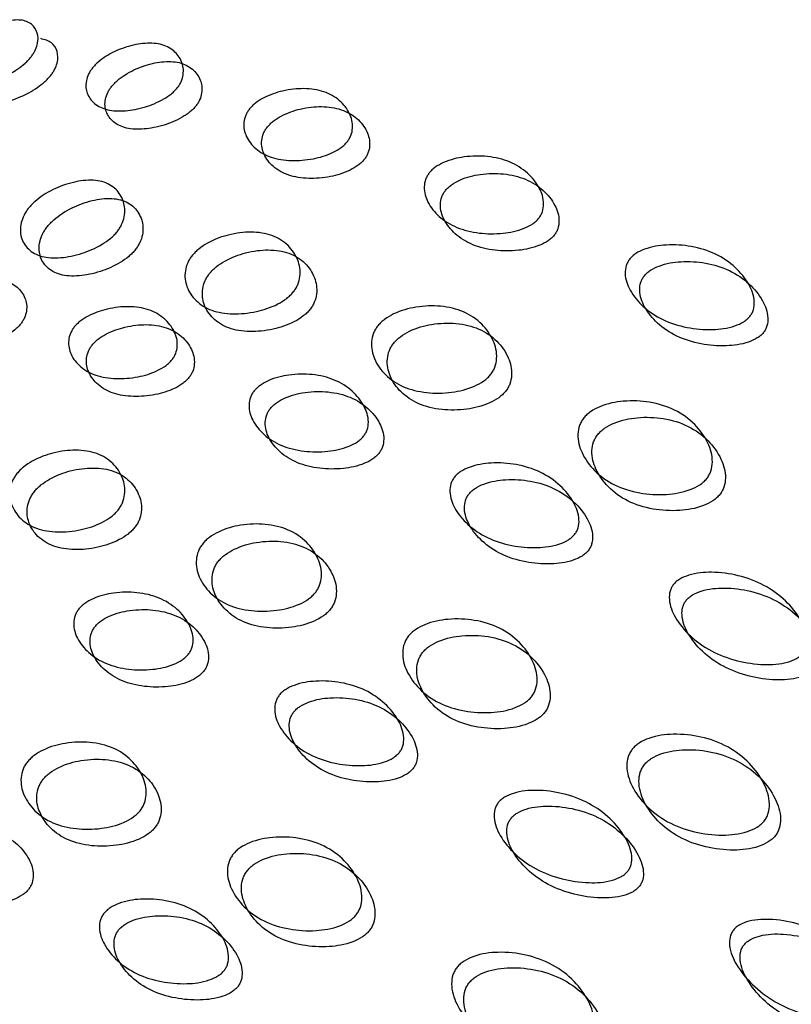
# Model space of a CAD drawing. Units: millimetres. Extents: x 57 to 2673, y 134 to 2942.
# Drawn here: x 796 to 798, y 2619 to 2622 of the extents above; entities that cross this region are included whole.
import ezdxf

# ---------------------------------------------------------------- set-up
doc = ezdxf.new("R2010")
doc.units = ezdxf.units.MM

msp = doc.modelspace()

# ---------------------------------------------------------------- linework, layer by layer
at = {"color": 7, "linetype": 'Continuous', "lineweight": 25}
for points, knots in [([(795.7365, 2621.8692), (795.7335, 2621.8656), (795.7273, 2621.8584), (795.7119, 2621.8437), (795.6778, 2621.8178), (795.6264, 2621.7915), (795.5673, 2621.772), (795.5145, 2621.767), (795.4784, 2621.7807), (795.4605, 2621.8076), (795.4598, 2621.8391), (795.4712, 2621.8673), (795.4805, 2621.8825), (795.4885, 2621.8934), (795.4979, 2621.9042), (795.5129, 2621.9192), (795.5458, 2621.9462), (795.5949, 2621.9749), (795.6518, 2621.9964), (795.7036, 2622.0023), (795.7406, 2621.9877), (795.7608, 2621.9586), (795.7639, 2621.9248), (795.7537, 2621.8956), (795.7448, 2621.88), (795.7392, 2621.8727), (795.7365, 2621.8692)], [0, 0, 0, 0, 0.008869, 0.018303, 0.04057, 0.098151, 0.170455, 0.249971, 0.329139, 0.401689, 0.459393, 0.481628, 0.49108, 0.499962, 0.508712, 0.5181, 0.540575, 0.598162, 0.670701, 0.749991, 0.829506, 0.901811, 0.959391, 0.981858, 0.991247, 1, 1, 1, 1]), ([(795.8055, 2621.8046), (795.8082, 2621.8082), (795.8138, 2621.8155), (795.8227, 2621.8311), (795.8331, 2621.8603), (795.83, 2621.8938), (795.8109, 2621.9239), (795.7848, 2621.9306), (795.7711, 2621.9341)], [0, 0, 0, 0, 0.0356192, 0.0735334, 0.1630849, 0.3935579, 0.6824808, 1, 1, 1, 1]), ([(796.2483, 2621.7619), (796.2452, 2621.7584), (796.239, 2621.7511), (796.223, 2621.737), (796.1868, 2621.7132), (796.1304, 2621.6917), (796.0637, 2621.6793), (796.0024, 2621.6825), (795.9576, 2621.7044), (795.9321, 2621.7384), (795.9262, 2621.7747), (795.9353, 2621.805), (795.9441, 2621.8208), (795.9519, 2621.8318), (795.9614, 2621.8425), (795.977, 2621.8569), (796.0122, 2621.8818), (796.0665, 2621.9057), (796.131, 2621.9201), (796.1915, 2621.9178), (796.2371, 2621.895), (796.2647, 2621.8588), (796.2728, 2621.8202), (796.2648, 2621.7889), (796.2565, 2621.7728), (796.2509, 2621.7654), (796.2483, 2621.7619)], [0, 0, 0, 0, 0.008869, 0.018303, 0.04057, 0.098151, 0.170455, 0.249971, 0.329139, 0.401689, 0.459393, 0.481628, 0.49108, 0.499962, 0.508712, 0.5181, 0.540575, 0.598162, 0.670701, 0.749991, 0.829506, 0.901811, 0.959391, 0.981858, 0.991247, 1, 1, 1, 1]), ([(796.3129, 2621.6982), (796.3155, 2621.7018), (796.321, 2621.7092), (796.3294, 2621.7254), (796.3376, 2621.7566), (796.3297, 2621.795), (796.3025, 2621.8311), (796.2574, 2621.8538), (796.1973, 2621.856), (796.1332, 2621.8415), (796.0792, 2621.8176), (796.0442, 2621.7927), (796.0287, 2621.7783), (796.0192, 2621.7677), (796.0112, 2621.7567), (796.0025, 2621.7409), (795.9932, 2621.7107), (795.9988, 2621.6743), (796.0239, 2621.6403), (796.0683, 2621.6185), (796.1292, 2621.6155), (796.1954, 2621.628), (796.2516, 2621.6497), (796.2877, 2621.6735), (796.3037, 2621.6876), (796.3099, 2621.6948), (796.3129, 2621.6982)], [0, 0, 0, 0, 0.0089041, 0.0183818, 0.0407679, 0.0983814, 0.1706062, 0.2499795, 0.3291278, 0.4015869, 0.4592073, 0.4815933, 0.4910727, 0.4999794, 0.5087997, 0.5182457, 0.540765, 0.5985023, 0.6709722, 0.749999, 0.8293723, 0.9015972, 0.9592107, 0.9817152, 0.9911658, 1, 1, 1, 1]), ([(795.547, 2621.8099), (795.5465, 2621.8092), (795.5408, 2621.8), (795.5315, 2621.7748), (795.531, 2621.7428), (795.549, 2621.716), (795.5846, 2621.7023), (795.637, 2621.7074), (795.6959, 2621.7269), (795.7471, 2621.7533), (795.781, 2621.7792), (795.7964, 2621.7939), (795.8026, 2621.8011), (795.8055, 2621.8046)], [0, 0, 0, 0, 0.004178, 0.050727, 0.170075, 0.319875, 0.48323, 0.6473, 0.796594, 0.915685, 0.962204, 0.981739, 1, 1, 1, 1]), ([(796.8421, 2621.5737), (796.8391, 2621.5702), (796.8327, 2621.563), (796.8162, 2621.5495), (796.778, 2621.5277), (796.7169, 2621.5109), (796.6434, 2621.5055), (796.574, 2621.5167), (796.5211, 2621.5466), (796.4885, 2621.5877), (796.4778, 2621.6288), (796.4848, 2621.6611), (796.493, 2621.6774), (796.5007, 2621.6886), (796.5103, 2621.6991), (796.5264, 2621.713), (796.5638, 2621.7358), (796.6229, 2621.755), (796.6944, 2621.7623), (796.7631, 2621.752), (796.8167, 2621.7211), (796.8512, 2621.678), (796.864, 2621.6347), (796.858, 2621.6014), (796.8503, 2621.5846), (796.8448, 2621.5772), (796.8421, 2621.5737)], [0, 0, 0, 0, 0.0088688, 0.0183029, 0.0405704, 0.098151, 0.1704553, 0.2499706, 0.3291389, 0.4016889, 0.4593933, 0.4816283, 0.4910802, 0.4999624, 0.5087117, 0.5180999, 0.5405746, 0.5981621, 0.6707011, 0.749991, 0.8295063, 0.9018106, 0.9593912, 0.9818582, 0.9912469, 1, 1, 1, 1]), ([(796.9016, 2621.5117), (796.9042, 2621.5153), (796.9097, 2621.5227), (796.9175, 2621.5394), (796.9237, 2621.5727), (796.9112, 2621.6158), (796.8772, 2621.6588), (796.824, 2621.6894), (796.7559, 2621.6997), (796.6847, 2621.6921), (796.626, 2621.6729), (796.5889, 2621.6501), (796.5728, 2621.6362), (796.5632, 2621.6257), (796.5554, 2621.6146), (796.5472, 2621.5982), (796.54, 2621.5659), (796.5504, 2621.5249), (796.5826, 2621.4839), (796.6349, 2621.4541), (796.7038, 2621.4432), (796.7769, 2621.4487), (796.8378, 2621.4657), (796.8758, 2621.4875), (796.8924, 2621.5011), (796.8986, 2621.5082), (796.9016, 2621.5117)], [0, 0, 0, 0, 0.008904, 0.018382, 0.040768, 0.098381, 0.170606, 0.24998, 0.329128, 0.401587, 0.459207, 0.481593, 0.491073, 0.499979, 0.5088, 0.518246, 0.540765, 0.598502, 0.670972, 0.749999, 0.829372, 0.901597, 0.959211, 0.981715, 0.991166, 1, 1, 1, 1]), ([(797.5116, 2621.3067), (797.5085, 2621.3032), (797.5021, 2621.2961), (797.485, 2621.2831), (797.445, 2621.2633), (797.3797, 2621.2511), (797.2998, 2621.2524), (797.223, 2621.2714), (797.1627, 2621.3092), (797.1236, 2621.3571), (797.1084, 2621.4028), (797.1135, 2621.4371), (797.1212, 2621.454), (797.1288, 2621.4653), (797.1385, 2621.4757), (797.1551, 2621.4891), (797.1945, 2621.5099), (797.258, 2621.5244), (797.3361, 2621.5249), (797.4121, 2621.5067), (797.4731, 2621.4681), (797.514, 2621.4181), (797.531, 2621.3703), (797.5269, 2621.335), (797.5196, 2621.3177), (797.5142, 2621.3103), (797.5116, 2621.3067)], [0, 0, 0, 0, 0.008869, 0.018303, 0.04057, 0.098151, 0.170455, 0.249971, 0.329139, 0.401689, 0.459393, 0.481628, 0.49108, 0.499962, 0.508712, 0.5181, 0.540575, 0.598162, 0.670701, 0.749991, 0.829506, 0.901811, 0.959391, 0.981858, 0.991247, 1, 1, 1, 1]), ([(797.5653, 2621.247), (797.5679, 2621.2506), (797.5733, 2621.2581), (797.5806, 2621.2754), (797.585, 2621.3106), (797.5683, 2621.3582), (797.5279, 2621.4079), (797.4675, 2621.4463), (797.392, 2621.4643), (797.3144, 2621.4635), (797.2513, 2621.4489), (797.2122, 2621.4281), (797.1956, 2621.4147), (797.1858, 2621.4043), (797.1782, 2621.3931), (797.1704, 2621.3762), (797.1652, 2621.3419), (797.18, 2621.2963), (797.2187, 2621.2485), (797.2784, 2621.211), (797.3546, 2621.1923), (797.434, 2621.1911), (797.499, 2621.2036), (797.5389, 2621.2234), (797.556, 2621.2365), (797.5622, 2621.2436), (797.5653, 2621.247)], [0, 0, 0, 0, 0.008904, 0.018382, 0.040768, 0.098381, 0.170606, 0.24998, 0.329128, 0.401587, 0.459207, 0.481593, 0.491073, 0.499979, 0.5088, 0.518246, 0.540765, 0.598502, 0.670972, 0.749999, 0.829372, 0.901597, 0.959211, 0.981715, 0.991166, 1, 1, 1, 1]), ([(795.7289, 2621.3422), (795.7324, 2621.3462), (795.7394, 2621.3544), (795.7567, 2621.3705), (795.7947, 2621.3984), (795.8541, 2621.4256), (795.9238, 2621.4416), (795.9883, 2621.4385), (796.0354, 2621.4118), (796.0624, 2621.3698), (796.068, 2621.3253), (796.0574, 2621.2902), (796.0475, 2621.272), (796.0386, 2621.2594), (796.0279, 2621.2474), (796.0104, 2621.2315), (795.9711, 2621.2048), (795.9095, 2621.1797), (795.8376, 2621.1658), (795.7722, 2621.1697), (795.726, 2621.1955), (795.7011, 2621.2353), (795.6978, 2621.2778), (795.7095, 2621.3119), (795.7196, 2621.3298), (795.7259, 2621.3381), (795.7289, 2621.3422)], [0, 0, 0, 0, 0.009787, 0.020056, 0.043579, 0.101745, 0.172802, 0.250027, 0.327242, 0.398275, 0.456412, 0.479916, 0.490182, 0.499969, 0.509631, 0.519849, 0.543556, 0.601693, 0.672726, 0.749941, 0.827166, 0.898223, 0.956389, 0.980103, 0.990329, 1, 1, 1, 1]), ([(795.7948, 2621.2782), (795.7917, 2621.2741), (795.7854, 2621.2658), (795.7753, 2621.2479), (795.7635, 2621.2139), (795.7666, 2621.1715), (795.791, 2621.1318), (795.8368, 2621.1061), (795.9017, 2621.1023), (795.9733, 2621.1163), (796.0345, 2621.1415), (796.0736, 2621.1682), (796.091, 2621.1841), (796.1018, 2621.1961), (796.1107, 2621.2087), (796.1207, 2621.2268), (796.1313, 2621.2619), (796.1261, 2621.3064), (796.0995, 2621.3483), (796.0529, 2621.3749), (795.9889, 2621.3779), (795.9195, 2621.3617), (795.8604, 2621.3344), (795.8225, 2621.3065), (795.8052, 2621.2903), (795.7982, 2621.2822), (795.7948, 2621.2782)], [0, 0, 0, 0, 0.009797, 0.020103, 0.043798, 0.102007, 0.172977, 0.250041, 0.327096, 0.398042, 0.456222, 0.479902, 0.490203, 0.499996, 0.509774, 0.52007, 0.543775, 0.601955, 0.672901, 0.749956, 0.82702, 0.89799, 0.956198, 0.979914, 0.990216, 1, 1, 1, 1]), ([(796.3005, 2621.1764), (796.3039, 2621.1803), (796.311, 2621.1885), (796.3289, 2621.2041), (796.3689, 2621.23), (796.433, 2621.2524), (796.5097, 2621.2615), (796.5822, 2621.2503), (796.6372, 2621.2155), (796.671, 2621.1666), (796.6811, 2621.1175), (796.6725, 2621.0803), (796.6631, 2621.0616), (796.6543, 2621.0489), (796.6435, 2621.037), (796.6254, 2621.0216), (796.5842, 2620.9969), (796.5181, 2620.9765), (796.4394, 2620.9695), (796.3661, 2620.9815), (796.3119, 2621.0154), (796.2801, 2621.0622), (796.272, 2621.1094), (796.2816, 2621.1455), (796.2912, 2621.164), (796.2975, 2621.1723), (796.3005, 2621.1764)], [0, 0, 0, 0, 0.009787, 0.020056, 0.043579, 0.101745, 0.172802, 0.250027, 0.327242, 0.398275, 0.456412, 0.479916, 0.490182, 0.499969, 0.509631, 0.519849, 0.543556, 0.601693, 0.672726, 0.749941, 0.827166, 0.898223, 0.956389, 0.980103, 0.990329, 1, 1, 1, 1]), ([(798.2492, 2620.9638), (798.2461, 2620.9604), (798.2397, 2620.9533), (798.2222, 2620.9409), (798.1805, 2620.9229), (798.1114, 2620.915), (798.0258, 2620.9229), (797.9425, 2620.9493), (797.8755, 2620.9947), (797.8305, 2621.0492), (797.8113, 2621.0993), (797.8146, 2621.1356), (797.8218, 2621.153), (797.8293, 2621.1644), (797.8391, 2621.1747), (797.8562, 2621.1876), (797.8973, 2621.2064), (797.9648, 2621.2164), (798.0488, 2621.2104), (798.1316, 2621.1847), (798.1992, 2621.1385), (798.2457, 2621.0821), (798.2666, 2621.03), (798.2641, 2620.9927), (798.2572, 2620.9749), (798.2518, 2620.9674), (798.2492, 2620.9638)], [0, 0, 0, 0, 0.0088688, 0.0183029, 0.0405704, 0.098151, 0.1704553, 0.2499706, 0.3291389, 0.4016889, 0.4593933, 0.4816283, 0.4910802, 0.4999624, 0.5087117, 0.5180999, 0.5405746, 0.5981621, 0.6707011, 0.749991, 0.8295063, 0.9018106, 0.9593912, 0.9818582, 0.9912469, 1, 1, 1, 1]), ([(796.3615, 2621.1138), (796.3584, 2621.1098), (796.3522, 2621.1014), (796.3426, 2621.0829), (796.3327, 2621.0469), (796.3405, 2620.9999), (796.3719, 2620.9532), (796.4256, 2620.9195), (796.4983, 2620.9077), (796.5766, 2620.9149), (796.6424, 2620.9354), (796.6833, 2620.9602), (796.7013, 2620.9756), (796.7122, 2620.9875), (796.721, 2621.0001), (796.7304, 2621.0188), (796.7392, 2621.0558), (796.7294, 2621.105), (796.6961, 2621.1537), (796.6417, 2621.1883), (796.5697, 2621.1993), (796.4934, 2621.1901), (796.4296, 2621.1674), (796.3897, 2621.1416), (796.3719, 2621.1259), (796.3649, 2621.1178), (796.3615, 2621.1138)], [0, 0, 0, 0, 0.009797, 0.020103, 0.043798, 0.102007, 0.172977, 0.250041, 0.327096, 0.398042, 0.456222, 0.479902, 0.490203, 0.499996, 0.509774, 0.52007, 0.543775, 0.601955, 0.672901, 0.749956, 0.82702, 0.89799, 0.956198, 0.979914, 0.990216, 1, 1, 1, 1]), ([(798.2966, 2620.9071), (798.2992, 2620.9107), (798.3045, 2620.9183), (798.3114, 2620.936), (798.3142, 2620.9731), (798.2937, 2621.025), (798.2477, 2621.0812), (798.1808, 2621.127), (798.0986, 2621.1525), (798.0151, 2621.1582), (797.948, 2621.148), (797.9072, 2621.1291), (797.8902, 2621.1163), (797.8803, 2621.106), (797.8728, 2621.0947), (797.8655, 2621.0773), (797.862, 2621.0411), (797.8808, 2620.991), (797.9253, 2620.9367), (797.9916, 2620.8917), (798.0744, 2620.8656), (798.1594, 2620.858), (798.2282, 2620.8662), (798.2698, 2620.8841), (798.2872, 2620.8966), (798.2935, 2620.9037), (798.2966, 2620.9071)], [0, 0, 0, 0, 0.008904, 0.018382, 0.040768, 0.098381, 0.170606, 0.24998, 0.329128, 0.401587, 0.459207, 0.481593, 0.491073, 0.499979, 0.5088, 0.518246, 0.540765, 0.598502, 0.670972, 0.749999, 0.829372, 0.901597, 0.959211, 0.981715, 0.991166, 1, 1, 1, 1]), ([(795.7005, 2620.9364), (795.7032, 2620.94), (795.7087, 2620.9474), (795.717, 2620.9636), (795.7252, 2620.9948), (795.7173, 2621.0332), (795.6901, 2621.0693), (795.645, 2621.092), (795.5849, 2621.0942), (795.5208, 2621.0797), (795.4669, 2621.0558), (795.4318, 2621.0309), (795.4163, 2621.0165), (795.4068, 2621.0059), (795.3989, 2620.9949), (795.3901, 2620.9791), (795.3809, 2620.9489), (795.3864, 2620.9125), (795.4116, 2620.8785), (795.4559, 2620.8567), (795.5168, 2620.8537), (795.5831, 2620.8662), (795.6393, 2620.8879), (795.6754, 2620.9117), (795.6913, 2620.9258), (795.6975, 2620.933), (795.7005, 2620.9364)], [0, 0, 0, 0, 0.0089041, 0.0183818, 0.0407679, 0.0983814, 0.1706062, 0.2499795, 0.3291278, 0.4015869, 0.4592073, 0.4815933, 0.4910728, 0.4999795, 0.5087997, 0.5182457, 0.540765, 0.5985023, 0.6709722, 0.749999, 0.8293724, 0.9015972, 0.9592107, 0.9817152, 0.9911658, 1, 1, 1, 1]), ([(796.2298, 2620.8119), (796.2267, 2620.8084), (796.2204, 2620.8013), (796.2038, 2620.7877), (796.1656, 2620.7659), (796.1045, 2620.7491), (796.031, 2620.7437), (795.9616, 2620.7549), (795.9087, 2620.7848), (795.8761, 2620.8259), (795.8654, 2620.867), (795.8724, 2620.8993), (795.8806, 2620.9156), (795.8883, 2620.9268), (795.8979, 2620.9373), (795.9141, 2620.9513), (795.9514, 2620.9741), (796.0105, 2620.9932), (796.0821, 2621.0006), (796.1507, 2620.9902), (796.2043, 2620.9594), (796.2389, 2620.9162), (796.2516, 2620.8729), (796.2456, 2620.8396), (796.2379, 2620.8229), (796.2324, 2620.8155), (796.2298, 2620.8119)], [0, 0, 0, 0, 0.008869, 0.018303, 0.04057, 0.098151, 0.170455, 0.249971, 0.329139, 0.401689, 0.459393, 0.481628, 0.49108, 0.499962, 0.508712, 0.5181, 0.540575, 0.598162, 0.670701, 0.749991, 0.829506, 0.901811, 0.959391, 0.981858, 0.991247, 1, 1, 1, 1]), ([(796.9495, 2620.9311), (796.953, 2620.9351), (796.9601, 2620.9432), (796.9785, 2620.9583), (797.0204, 2620.9822), (797.0888, 2621), (797.1719, 2621.0023), (797.2517, 2620.9833), (797.3139, 2620.9407), (797.3539, 2620.8851), (797.3681, 2620.8314), (797.3612, 2620.7924), (797.3523, 2620.7732), (797.3436, 2620.7604), (797.3327, 2620.7486), (797.3142, 2620.7337), (797.2712, 2620.7109), (797.201, 2620.6949), (797.1161, 2620.6947), (797.0356, 2620.7145), (796.9741, 2620.7562), (796.9358, 2620.8098), (796.9234, 2620.8616), (796.9313, 2620.8996), (796.9403, 2620.9186), (796.9465, 2620.927), (796.9495, 2620.9311)], [0, 0, 0, 0, 0.009787, 0.020056, 0.043579, 0.101745, 0.172802, 0.250027, 0.327242, 0.398275, 0.456412, 0.479916, 0.490182, 0.499969, 0.509631, 0.519849, 0.543556, 0.601693, 0.672726, 0.749941, 0.827166, 0.898223, 0.956389, 0.980103, 0.990329, 1, 1, 1, 1]), ([(797.0049, 2620.8707), (797.0019, 2620.8666), (796.9957, 2620.8582), (796.9866, 2620.8392), (796.9786, 2620.8013), (796.9907, 2620.7497), (797.0283, 2620.6963), (797.0893, 2620.6548), (797.1692, 2620.6353), (797.2536, 2620.6358), (797.3234, 2620.6518), (797.3661, 2620.6747), (797.3845, 2620.6896), (797.3955, 2620.7014), (797.4043, 2620.7141), (797.4133, 2620.7333), (797.4203, 2620.7723), (797.4064, 2620.8259), (797.367, 2620.8813), (797.3054, 2620.9236), (797.2262, 2620.9423), (797.1435, 2620.9399), (797.0754, 2620.9218), (797.0337, 2620.8978), (797.0154, 2620.8827), (797.0083, 2620.8746), (797.0049, 2620.8707)], [0, 0, 0, 0, 0.009797, 0.020103, 0.043798, 0.102007, 0.172977, 0.250041, 0.327096, 0.398042, 0.456222, 0.479902, 0.490203, 0.499996, 0.509774, 0.52007, 0.543775, 0.601955, 0.672901, 0.749956, 0.82702, 0.89799, 0.956198, 0.979914, 0.990216, 1, 1, 1, 1]), ([(796.2892, 2620.7499), (796.2919, 2620.7535), (796.2973, 2620.761), (796.3051, 2620.7776), (796.3113, 2620.8109), (796.2988, 2620.854), (796.2648, 2620.897), (796.2117, 2620.9277), (796.1435, 2620.9379), (796.0724, 2620.9303), (796.0137, 2620.9111), (795.9765, 2620.8883), (795.9605, 2620.8744), (795.9508, 2620.8639), (795.943, 2620.8528), (795.9348, 2620.8364), (795.9277, 2620.8042), (795.938, 2620.7631), (795.9702, 2620.7221), (796.0225, 2620.6923), (796.0914, 2620.6814), (796.1646, 2620.6869), (796.2254, 2620.704), (796.2635, 2620.7257), (796.28, 2620.7393), (796.2862, 2620.7464), (796.2892, 2620.7499)], [0, 0, 0, 0, 0.008904, 0.018382, 0.040768, 0.098381, 0.170606, 0.249979, 0.329128, 0.401587, 0.459207, 0.481593, 0.491073, 0.49998, 0.5088, 0.518246, 0.540765, 0.598502, 0.670972, 0.749999, 0.829372, 0.901597, 0.959211, 0.981715, 0.991166, 1, 1, 1, 1]), ([(796.8992, 2620.5449), (796.8961, 2620.5415), (796.8897, 2620.5343), (796.8727, 2620.5213), (796.8326, 2620.5015), (796.7673, 2620.4893), (796.6874, 2620.4906), (796.6107, 2620.5096), (796.5503, 2620.5474), (796.5112, 2620.5953), (796.4961, 2620.641), (796.5011, 2620.6753), (796.5088, 2620.6922), (796.5164, 2620.7035), (796.5261, 2620.7139), (796.5428, 2620.7273), (796.5821, 2620.7481), (796.6456, 2620.7626), (796.7237, 2620.7631), (796.7998, 2620.7449), (796.8608, 2620.7063), (796.9016, 2620.6564), (796.9187, 2620.6086), (796.9145, 2620.5732), (796.9072, 2620.5559), (796.9018, 2620.5485), (796.8992, 2620.5449)], [0, 0, 0, 0, 0.0088688, 0.0183029, 0.0405704, 0.098151, 0.1704553, 0.2499706, 0.3291389, 0.4016889, 0.4593932, 0.4816283, 0.4910801, 0.4999623, 0.5087116, 0.5180998, 0.5405746, 0.5981621, 0.6707011, 0.749991, 0.8295063, 0.9018106, 0.9593912, 0.9818582, 0.9912469, 1, 1, 1, 1]), ([(796.9529, 2620.4852), (796.9555, 2620.4888), (796.9609, 2620.4963), (796.9682, 2620.5136), (796.9726, 2620.5488), (796.9559, 2620.5964), (796.9156, 2620.6461), (796.8551, 2620.6845), (796.7796, 2620.7025), (796.702, 2620.7017), (796.6389, 2620.6871), (796.5998, 2620.6663), (796.5833, 2620.6529), (796.5735, 2620.6425), (796.5658, 2620.6313), (796.5581, 2620.6144), (796.5529, 2620.5801), (796.5676, 2620.5345), (796.6063, 2620.4868), (796.666, 2620.4492), (796.7422, 2620.4305), (796.8216, 2620.4293), (796.8867, 2620.4418), (796.9266, 2620.4617), (796.9436, 2620.4747), (796.9499, 2620.4818), (796.9529, 2620.4852)], [0, 0, 0, 0, 0.008904, 0.018382, 0.040768, 0.098381, 0.170606, 0.249979, 0.329128, 0.401587, 0.459207, 0.481593, 0.491073, 0.49998, 0.5088, 0.518246, 0.540765, 0.598502, 0.670972, 0.749999, 0.829372, 0.901597, 0.959211, 0.981715, 0.991166, 1, 1, 1, 1]), ([(797.669, 2620.6091), (797.6724, 2620.613), (797.6796, 2620.621), (797.6984, 2620.6356), (797.742, 2620.6577), (797.8142, 2620.6712), (797.9031, 2620.6669), (797.9894, 2620.6404), (798.058, 2620.5904), (798.1035, 2620.5283), (798.1214, 2620.4704), (798.1161, 2620.4295), (798.1075, 2620.4098), (798.099, 2620.3969), (798.0879, 2620.3852), (798.0691, 2620.3708), (798.0245, 2620.3498), (797.9507, 2620.3382), (797.8602, 2620.3444), (797.7733, 2620.3716), (797.7052, 2620.4208), (797.6613, 2620.481), (797.645, 2620.5371), (797.6512, 2620.577), (797.6598, 2620.5965), (797.6659, 2620.605), (797.669, 2620.6091)], [0, 0, 0, 0, 0.009787, 0.020056, 0.043579, 0.101745, 0.172802, 0.250027, 0.327242, 0.398275, 0.456412, 0.479916, 0.490182, 0.499969, 0.509631, 0.519849, 0.543556, 0.601693, 0.672726, 0.749941, 0.827166, 0.898223, 0.956389, 0.980103, 0.990329, 1, 1, 1, 1]), ([(797.7181, 2620.5514), (797.7151, 2620.5473), (797.7089, 2620.5388), (797.7003, 2620.5194), (797.6939, 2620.4796), (797.7099, 2620.4237), (797.7532, 2620.3638), (797.8206, 2620.3148), (797.9069, 2620.2879), (797.9968, 2620.2821), (798.0702, 2620.2939), (798.1145, 2620.315), (798.1333, 2620.3294), (798.1444, 2620.341), (798.153, 2620.3539), (798.1616, 2620.3736), (798.1671, 2620.4143), (798.1496, 2620.4722), (798.1047, 2620.534), (798.0367, 2620.5837), (797.951, 2620.6098), (797.8627, 2620.6138), (797.7908, 2620.6001), (797.7474, 2620.578), (797.7287, 2620.5634), (797.7216, 2620.5554), (797.7181, 2620.5514)], [0, 0, 0, 0, 0.0097966, 0.0201033, 0.0437983, 0.102007, 0.172977, 0.2500408, 0.3270957, 0.3980417, 0.4562218, 0.4799017, 0.4902035, 0.4999965, 0.509774, 0.5200699, 0.5437748, 0.6019549, 0.6729009, 0.7499558, 0.8270196, 0.8979896, 0.9561984, 0.9799142, 0.990216, 1, 1, 1, 1]), ([(795.6881, 2620.4146), (795.6916, 2620.4186), (795.6986, 2620.4267), (795.7165, 2620.4423), (795.7566, 2620.4682), (795.8206, 2620.4906), (795.8973, 2620.4997), (795.9698, 2620.4885), (796.0248, 2620.4537), (796.0586, 2620.4048), (796.0687, 2620.3557), (796.0601, 2620.3185), (796.0507, 2620.2998), (796.0419, 2620.2872), (796.0311, 2620.2753), (796.0131, 2620.2598), (795.9718, 2620.2351), (795.9058, 2620.2147), (795.827, 2620.2077), (795.7537, 2620.2197), (795.6995, 2620.2536), (795.6677, 2620.3004), (795.6596, 2620.3476), (795.6693, 2620.3837), (795.6788, 2620.4022), (795.6851, 2620.4105), (795.6881, 2620.4146)], [0, 0, 0, 0, 0.009787, 0.020056, 0.043579, 0.101745, 0.172802, 0.250027, 0.327242, 0.398275, 0.456412, 0.479916, 0.490182, 0.499969, 0.509631, 0.519849, 0.543556, 0.601693, 0.672726, 0.749941, 0.827166, 0.898223, 0.956389, 0.980103, 0.990329, 1, 1, 1, 1]), ([(795.7491, 2620.3521), (795.746, 2620.348), (795.7398, 2620.3396), (795.7302, 2620.3211), (795.7204, 2620.2851), (795.7282, 2620.2381), (795.7595, 2620.1914), (795.8132, 2620.1577), (795.886, 2620.1459), (795.9643, 2620.1531), (796.03, 2620.1736), (796.071, 2620.1984), (796.0889, 2620.2138), (796.0998, 2620.2257), (796.1086, 2620.2383), (796.1181, 2620.257), (796.1268, 2620.2941), (796.1171, 2620.3432), (796.0837, 2620.3919), (796.0293, 2620.4265), (795.9573, 2620.4375), (795.881, 2620.4283), (795.8172, 2620.4056), (795.7773, 2620.3798), (795.7595, 2620.3641), (795.7525, 2620.356), (795.7491, 2620.3521)], [0, 0, 0, 0, 0.009797, 0.020103, 0.043798, 0.102007, 0.172977, 0.250041, 0.327096, 0.398042, 0.456222, 0.479902, 0.490203, 0.499996, 0.509774, 0.52007, 0.543775, 0.601955, 0.672901, 0.749956, 0.82702, 0.89799, 0.956198, 0.979914, 0.990216, 1, 1, 1, 1]), ([(797.6369, 2620.202), (797.6338, 2620.1986), (797.6273, 2620.1916), (797.6098, 2620.1791), (797.5681, 2620.1612), (797.499, 2620.1533), (797.4135, 2620.1611), (797.3301, 2620.1876), (797.2631, 2620.2329), (797.2181, 2620.2874), (797.1989, 2620.3375), (797.2022, 2620.3738), (797.2094, 2620.3912), (797.2169, 2620.4026), (797.2267, 2620.4129), (797.2439, 2620.4258), (797.2849, 2620.4446), (797.3524, 2620.4546), (797.4364, 2620.4486), (797.5192, 2620.4229), (797.5868, 2620.3767), (797.6334, 2620.3203), (797.6542, 2620.2682), (797.6517, 2620.2309), (797.6449, 2620.2131), (797.6395, 2620.2057), (797.6369, 2620.202)], [0, 0, 0, 0, 0.008869, 0.018303, 0.04057, 0.098151, 0.170455, 0.249971, 0.329139, 0.401689, 0.459393, 0.481628, 0.49108, 0.499962, 0.508712, 0.5181, 0.540575, 0.598162, 0.670701, 0.749991, 0.829506, 0.901811, 0.959391, 0.981858, 0.991247, 1, 1, 1, 1]), ([(797.6842, 2620.1453), (797.6868, 2620.149), (797.6922, 2620.1565), (797.699, 2620.1742), (797.7018, 2620.2113), (797.6813, 2620.2632), (797.6354, 2620.3194), (797.5684, 2620.3652), (797.4862, 2620.3907), (797.4027, 2620.3964), (797.3357, 2620.3863), (797.2949, 2620.3673), (797.2778, 2620.3545), (797.2679, 2620.3442), (797.2604, 2620.3329), (797.2531, 2620.3155), (797.2497, 2620.2793), (797.2684, 2620.2292), (797.3129, 2620.175), (797.3793, 2620.1299), (797.462, 2620.1038), (797.547, 2620.0962), (797.6158, 2620.1044), (797.6574, 2620.1223), (797.6748, 2620.1348), (797.6812, 2620.1419), (797.6842, 2620.1453)], [0, 0, 0, 0, 0.008904, 0.018382, 0.040768, 0.098381, 0.170606, 0.249979, 0.329128, 0.401587, 0.459207, 0.481593, 0.491073, 0.49998, 0.5088, 0.518246, 0.540765, 0.598502, 0.670972, 0.749999, 0.829372, 0.901597, 0.959211, 0.981715, 0.991166, 1, 1, 1, 1]), ([(796.3372, 2620.1693), (796.3406, 2620.1733), (796.3478, 2620.1814), (796.3661, 2620.1965), (796.408, 2620.2204), (796.4764, 2620.2383), (796.5595, 2620.2405), (796.6393, 2620.2215), (796.7015, 2620.1789), (796.7415, 2620.1233), (796.7557, 2620.0697), (796.7489, 2620.0306), (796.7399, 2620.0114), (796.7313, 2619.9986), (796.7203, 2619.9868), (796.7018, 2619.9719), (796.6588, 2619.9491), (796.5887, 2619.9332), (796.5037, 2619.9329), (796.4232, 2619.9527), (796.3617, 2619.9944), (796.3235, 2620.048), (796.311, 2620.0998), (796.3189, 2620.1378), (796.3279, 2620.1569), (796.3341, 2620.1652), (796.3372, 2620.1693)], [0, 0, 0, 0, 0.009787, 0.020056, 0.043579, 0.101745, 0.172802, 0.250027, 0.327242, 0.398275, 0.456412, 0.479916, 0.490182, 0.499969, 0.509631, 0.519849, 0.543556, 0.601693, 0.672726, 0.749941, 0.827166, 0.898223, 0.956389, 0.980103, 0.990329, 1, 1, 1, 1]), ([(796.3925, 2620.1089), (796.3895, 2620.1048), (796.3833, 2620.0964), (796.3742, 2620.0774), (796.3662, 2620.0395), (796.3783, 2619.9879), (796.416, 2619.9345), (796.4769, 2619.893), (796.5568, 2619.8735), (796.6413, 2619.874), (796.7111, 2619.8901), (796.7538, 2619.9129), (796.7722, 2619.9278), (796.7832, 2619.9396), (796.7919, 2619.9524), (796.8009, 2619.9715), (796.8079, 2620.0105), (796.7941, 2620.0641), (796.7546, 2620.1195), (796.693, 2620.1618), (796.6138, 2620.1806), (796.5311, 2620.1781), (796.4631, 2620.16), (796.4214, 2620.136), (796.403, 2620.1209), (796.396, 2620.1128), (796.3925, 2620.1089)], [0, 0, 0, 0, 0.0097966, 0.0201033, 0.0437983, 0.102007, 0.172977, 0.2500408, 0.3270957, 0.3980417, 0.4562219, 0.4799017, 0.4902035, 0.4999965, 0.509774, 0.5200699, 0.5437748, 0.6019549, 0.6729009, 0.7499558, 0.8270196, 0.8979896, 0.9561984, 0.9799142, 0.990216, 1, 1, 1, 1]), ([(798.4347, 2619.7871), (798.4316, 2619.7837), (798.4251, 2619.7767), (798.4072, 2619.7647), (798.3641, 2619.7485), (798.2917, 2619.7447), (798.2012, 2619.7587), (798.112, 2619.7922), (798.0391, 2619.8447), (797.989, 2619.9054), (797.9663, 2619.9598), (797.968, 2619.998), (797.9748, 2620.0159), (797.9822, 2620.0274), (797.9921, 2620.0376), (798.0096, 2620.05), (798.0523, 2620.0669), (798.1233, 2620.0727), (798.2125, 2620.0605), (798.3011, 2620.0276), (798.3745, 2619.9743), (798.426, 2619.9118), (798.4502, 2619.8555), (798.4491, 2619.8165), (798.4427, 2619.7982), (798.4373, 2619.7907), (798.4347, 2619.7871)], [0, 0, 0, 0, 0.008869, 0.018303, 0.04057, 0.098151, 0.170455, 0.249971, 0.329139, 0.401689, 0.459393, 0.481628, 0.49108, 0.499962, 0.508712, 0.5181, 0.540575, 0.598162, 0.670701, 0.749991, 0.829506, 0.901811, 0.959391, 0.981858, 0.991247, 1, 1, 1, 1]), ([(798.4752, 2619.7339), (798.4777, 2619.7376), (798.4831, 2619.7452), (798.4895, 2619.7634), (798.4909, 2619.8022), (798.4671, 2619.8582), (798.4163, 2619.9205), (798.3436, 2619.9733), (798.2556, 2620.0059), (798.167, 2620.0178), (798.0964, 2620.0118), (798.054, 2619.9948), (798.0366, 2619.9824), (798.0266, 2619.9722), (798.0192, 2619.9608), (798.0123, 2619.9429), (798.0104, 2619.9049), (798.0326, 2619.8506), (798.0823, 2619.7901), (798.1545, 2619.738), (798.2429, 2619.7048), (798.3329, 2619.6912), (798.405, 2619.6953), (798.4479, 2619.7115), (798.4658, 2619.7235), (798.4721, 2619.7305), (798.4752, 2619.7339)], [0, 0, 0, 0, 0.008904, 0.018382, 0.040768, 0.098381, 0.170606, 0.249979, 0.329128, 0.401587, 0.459207, 0.481593, 0.491073, 0.49998, 0.5088, 0.518246, 0.540765, 0.598502, 0.670972, 0.749999, 0.829372, 0.901597, 0.959211, 0.981715, 0.991166, 1, 1, 1, 1]), ([(796.2868, 2619.7831), (796.2837, 2619.7797), (796.2774, 2619.7726), (796.2603, 2619.7596), (796.2202, 2619.7397), (796.1549, 2619.7275), (796.075, 2619.7288), (795.9983, 2619.7478), (795.938, 2619.7856), (795.8989, 2619.8335), (795.8837, 2619.8792), (795.8888, 2619.9136), (795.8964, 2619.9304), (795.904, 2619.9417), (795.9138, 2619.9522), (795.9304, 2619.9655), (795.9697, 2619.9863), (796.0332, 2620.0008), (796.1113, 2620.0013), (796.1874, 2619.9831), (796.2484, 2619.9445), (796.2893, 2619.8946), (796.3063, 2619.8468), (796.3021, 2619.8114), (796.2949, 2619.7942), (796.2894, 2619.7867), (796.2868, 2619.7831)], [0, 0, 0, 0, 0.008869, 0.018303, 0.04057, 0.098151, 0.170455, 0.249971, 0.329139, 0.401689, 0.459393, 0.481628, 0.49108, 0.499962, 0.508712, 0.5181, 0.540575, 0.598162, 0.670701, 0.749991, 0.829506, 0.901811, 0.959391, 0.981858, 0.991247, 1, 1, 1, 1]), ([(796.3405, 2619.7234), (796.3431, 2619.7271), (796.3485, 2619.7346), (796.3558, 2619.7518), (796.3602, 2619.787), (796.3435, 2619.8346), (796.3032, 2619.8843), (796.2428, 2619.9227), (796.1672, 2619.9407), (796.0896, 2619.9399), (796.0265, 2619.9253), (795.9875, 2619.9045), (795.9709, 2619.8911), (795.9611, 2619.8807), (795.9534, 2619.8695), (795.9457, 2619.8527), (795.9405, 2619.8184), (795.9553, 2619.7727), (795.9939, 2619.725), (796.0537, 2619.6874), (796.1299, 2619.6687), (796.2092, 2619.6675), (796.2743, 2619.68), (796.3142, 2619.6999), (796.3312, 2619.7129), (796.3375, 2619.72), (796.3405, 2619.7234)], [0, 0, 0, 0, 0.0089041, 0.0183818, 0.0407679, 0.0983814, 0.1706062, 0.2499794, 0.3291277, 0.4015868, 0.4592073, 0.4815933, 0.4910728, 0.4999795, 0.5087997, 0.5182458, 0.5407651, 0.5985024, 0.6709723, 0.7499991, 0.8293724, 0.9015972, 0.9592107, 0.9817152, 0.9911658, 1, 1, 1, 1]), ([(797.0566, 2619.8473), (797.0601, 2619.8512), (797.0672, 2619.8593), (797.0861, 2619.8739), (797.1296, 2619.8959), (797.2019, 2619.9094), (797.2907, 2619.9051), (797.377, 2619.8786), (797.4456, 2619.8286), (797.4911, 2619.7665), (797.509, 2619.7086), (797.5037, 2619.6677), (797.4952, 2619.648), (797.4866, 2619.6351), (797.4756, 2619.6234), (797.4567, 2619.609), (797.4122, 2619.588), (797.3383, 2619.5764), (797.2479, 2619.5826), (797.1609, 2619.6098), (797.0929, 2619.659), (797.0489, 2619.7192), (797.0326, 2619.7753), (797.0388, 2619.8152), (797.0474, 2619.8348), (797.0536, 2619.8432), (797.0566, 2619.8473)], [0, 0, 0, 0, 0.009787, 0.020056, 0.043579, 0.101745, 0.172802, 0.250027, 0.327242, 0.398275, 0.456412, 0.479916, 0.490182, 0.499969, 0.509631, 0.519849, 0.543556, 0.601693, 0.672726, 0.749941, 0.827166, 0.898223, 0.956389, 0.980103, 0.990329, 1, 1, 1, 1]), ([(797.1058, 2619.7897), (797.1027, 2619.7855), (797.0966, 2619.777), (797.088, 2619.7576), (797.0815, 2619.7178), (797.0975, 2619.6619), (797.1409, 2619.602), (797.2082, 2619.553), (797.2946, 2619.5262), (797.3845, 2619.5203), (797.4579, 2619.5321), (797.5021, 2619.5532), (797.5209, 2619.5676), (797.532, 2619.5792), (797.5407, 2619.5921), (797.5492, 2619.6118), (797.5547, 2619.6526), (797.5373, 2619.7104), (797.4923, 2619.7722), (797.4244, 2619.8219), (797.3387, 2619.8481), (797.2503, 2619.852), (797.1784, 2619.8383), (797.1351, 2619.8162), (797.1163, 2619.8016), (797.1092, 2619.7936), (797.1058, 2619.7897)], [0, 0, 0, 0, 0.009797, 0.020103, 0.043798, 0.102007, 0.172977, 0.250041, 0.327096, 0.398042, 0.456222, 0.479902, 0.490203, 0.499996, 0.509774, 0.52007, 0.543775, 0.601955, 0.672901, 0.749956, 0.82702, 0.89799, 0.956198, 0.979914, 0.990216, 1, 1, 1, 1]), ([(797.0245, 2619.4403), (797.0214, 2619.4368), (797.015, 2619.4298), (796.9975, 2619.4173), (796.9558, 2619.3994), (796.8867, 2619.3915), (796.8011, 2619.3993), (796.7177, 2619.4258), (796.6507, 2619.4711), (796.6057, 2619.5256), (796.5865, 2619.5757), (796.5899, 2619.612), (796.5971, 2619.6294), (796.6045, 2619.6408), (796.6144, 2619.6511), (796.6315, 2619.664), (796.6726, 2619.6828), (796.7401, 2619.6928), (796.8241, 2619.6868), (796.9068, 2619.6611), (796.9744, 2619.6149), (797.021, 2619.5586), (797.0418, 2619.5064), (797.0393, 2619.4692), (797.0325, 2619.4514), (797.0271, 2619.4439), (797.0245, 2619.4403)], [0, 0, 0, 0, 0.0088688, 0.0183029, 0.0405704, 0.098151, 0.1704553, 0.2499705, 0.3291388, 0.4016888, 0.4593932, 0.4816283, 0.4910801, 0.4999623, 0.5087116, 0.5180999, 0.5405746, 0.5981621, 0.6707012, 0.7499911, 0.8295063, 0.9018106, 0.9593912, 0.9818582, 0.9912469, 1, 1, 1, 1]), ([(797.0718, 2619.3835), (797.0744, 2619.3872), (797.0798, 2619.3947), (797.0867, 2619.4125), (797.0894, 2619.4495), (797.0689, 2619.5015), (797.023, 2619.5576), (796.956, 2619.6034), (796.8738, 2619.6289), (796.7904, 2619.6346), (796.7233, 2619.6245), (796.6825, 2619.6056), (796.6655, 2619.5927), (796.6556, 2619.5824), (796.648, 2619.5711), (796.6407, 2619.5537), (796.6373, 2619.5175), (796.656, 2619.4674), (796.7005, 2619.4132), (796.7669, 2619.3681), (796.8496, 2619.342), (796.9347, 2619.3344), (797.0035, 2619.3426), (797.045, 2619.3605), (797.0625, 2619.3731), (797.0688, 2619.3801), (797.0718, 2619.3835)], [0, 0, 0, 0, 0.008904, 0.018382, 0.040768, 0.098381, 0.170606, 0.249979, 0.329128, 0.401587, 0.459207, 0.481593, 0.491073, 0.49998, 0.5088, 0.518246, 0.540765, 0.598502, 0.670972, 0.749999, 0.829372, 0.901597, 0.959211, 0.981715, 0.991166, 1, 1, 1, 1]), ([(797.8385, 2619.452), (797.842, 2619.4559), (797.8492, 2619.4639), (797.8684, 2619.478), (797.9134, 2619.4983), (797.989, 2619.5076), (798.0829, 2619.4972), (798.1749, 2619.4636), (798.2491, 2619.4066), (798.2994, 2619.3385), (798.3204, 2619.2765), (798.3164, 2619.2339), (798.3082, 2619.2138), (798.2998, 2619.2007), (798.2886, 2619.1892), (798.2694, 2619.1752), (798.2235, 2619.1559), (798.1465, 2619.1483), (798.0513, 2619.1605), (797.9588, 2619.1948), (797.8851, 2619.2511), (797.8361, 2619.3174), (797.8164, 2619.3777), (797.8212, 2619.4194), (797.8293, 2619.4394), (797.8355, 2619.4479), (797.8385, 2619.452)], [0, 0, 0, 0, 0.009787, 0.020056, 0.043579, 0.101745, 0.172802, 0.250027, 0.327242, 0.398275, 0.456412, 0.479916, 0.490182, 0.499969, 0.509631, 0.519849, 0.543556, 0.601693, 0.672726, 0.749941, 0.827166, 0.898223, 0.956389, 0.980103, 0.990329, 1, 1, 1, 1]), ([(795.7248, 2619.4075), (795.7283, 2619.4115), (795.7354, 2619.4196), (795.7538, 2619.4347), (795.7956, 2619.4586), (795.864, 2619.4765), (795.9471, 2619.4787), (796.0269, 2619.4597), (796.0891, 2619.4172), (796.1291, 2619.3615), (796.1434, 2619.3079), (796.1365, 2619.2688), (796.1275, 2619.2496), (796.1189, 2619.2368), (796.1079, 2619.225), (796.0894, 2619.2101), (796.0465, 2619.1873), (795.9763, 2619.1714), (795.8913, 2619.1711), (795.8108, 2619.1909), (795.7493, 2619.2326), (795.7111, 2619.2863), (795.6987, 2619.338), (795.7065, 2619.3761), (795.7156, 2619.3951), (795.7218, 2619.4035), (795.7248, 2619.4075)], [0, 0, 0, 0, 0.009787, 0.020056, 0.043579, 0.101745, 0.172802, 0.250027, 0.327242, 0.398275, 0.456412, 0.479916, 0.490182, 0.499969, 0.509631, 0.519849, 0.543556, 0.601693, 0.672726, 0.749941, 0.827166, 0.898223, 0.956389, 0.980103, 0.990329, 1, 1, 1, 1]), ([(797.8809, 2619.3978), (797.8779, 2619.3936), (797.8718, 2619.3851), (797.8636, 2619.3652), (797.8586, 2619.3236), (797.8779, 2619.2636), (797.9262, 2619.1975), (797.9992, 2619.1416), (798.0911, 2619.1078), (798.1857, 2619.0959), (798.2623, 2619.1037), (798.3078, 2619.1231), (798.327, 2619.1371), (798.3382, 2619.1486), (798.3467, 2619.1616), (798.3549, 2619.1817), (798.3591, 2619.2242), (798.3385, 2619.286), (798.2888, 2619.3538), (798.2153, 2619.4105), (798.124, 2619.4436), (798.0308, 2619.4537), (797.9554, 2619.4441), (797.9107, 2619.4238), (797.8915, 2619.4097), (797.8844, 2619.4017), (797.8809, 2619.3978)], [0, 0, 0, 0, 0.009797, 0.020103, 0.043798, 0.102007, 0.172977, 0.250041, 0.327096, 0.398042, 0.456222, 0.479902, 0.490203, 0.499996, 0.509774, 0.52007, 0.543775, 0.601955, 0.672901, 0.749956, 0.82702, 0.89799, 0.956198, 0.979914, 0.990216, 1, 1, 1, 1]), ([(795.7802, 2619.3471), (795.7771, 2619.343), (795.7709, 2619.3346), (795.7619, 2619.3156), (795.7538, 2619.2777), (795.7659, 2619.2261), (795.8036, 2619.1727), (795.8645, 2619.1312), (795.9445, 2619.1117), (796.0289, 2619.1122), (796.0987, 2619.1283), (796.1414, 2619.1511), (796.1598, 2619.1661), (796.1708, 2619.1778), (796.1795, 2619.1906), (796.1885, 2619.2097), (796.1955, 2619.2487), (796.1817, 2619.3023), (796.1422, 2619.3577), (796.0806, 2619.4), (796.0014, 2619.4188), (795.9188, 2619.4163), (795.8507, 2619.3982), (795.809, 2619.3743), (795.7906, 2619.3591), (795.7836, 2619.3511), (795.7802, 2619.3471)], [0, 0, 0, 0, 0.009797, 0.020103, 0.043798, 0.102007, 0.172977, 0.250041, 0.327096, 0.398042, 0.456222, 0.479902, 0.490203, 0.499996, 0.509774, 0.52007, 0.543775, 0.601955, 0.672901, 0.749956, 0.82702, 0.89799, 0.956198, 0.979914, 0.990216, 1, 1, 1, 1]), ([(797.8223, 2619.0253), (797.8192, 2619.0219), (797.8127, 2619.0149), (797.7949, 2619.0029), (797.7517, 2618.9867), (797.6793, 2618.983), (797.5888, 2618.9969), (797.4997, 2619.0305), (797.4268, 2619.0829), (797.3766, 2619.1437), (797.3539, 2619.198), (797.3556, 2619.2362), (797.3625, 2619.2541), (797.3698, 2619.2656), (797.3797, 2619.2758), (797.3973, 2619.2882), (797.4399, 2619.3051), (797.5109, 2619.3109), (797.6001, 2619.2987), (797.6888, 2619.2658), (797.7621, 2619.2125), (797.8136, 2619.15), (797.8378, 2619.0937), (797.8367, 2619.0547), (797.8303, 2619.0364), (797.8249, 2619.0289), (797.8223, 2619.0253)], [0, 0, 0, 0, 0.008869, 0.018303, 0.04057, 0.098151, 0.170455, 0.249971, 0.329139, 0.401689, 0.459393, 0.481628, 0.49108, 0.499962, 0.508712, 0.5181, 0.540575, 0.598162, 0.670701, 0.749991, 0.829506, 0.901811, 0.959391, 0.981858, 0.991247, 1, 1, 1, 1]), ([(797.8628, 2618.9721), (797.8654, 2618.9758), (797.8707, 2618.9834), (797.8772, 2619.0016), (797.8785, 2619.0404), (797.8548, 2619.0965), (797.8039, 2619.1587), (797.7312, 2619.2116), (797.6432, 2619.2441), (797.5546, 2619.256), (797.484, 2619.2501), (797.4417, 2619.233), (797.4242, 2619.2206), (797.4143, 2619.2105), (797.4068, 2619.199), (797.3999, 2619.1811), (797.398, 2619.1431), (797.4203, 2619.0888), (797.4699, 2619.0284), (797.5421, 2618.9762), (797.6306, 2618.943), (797.7205, 2618.9294), (797.7926, 2618.9335), (797.8355, 2618.9497), (797.8534, 2618.9617), (797.8597, 2618.9687), (797.8628, 2618.9721)], [0, 0, 0, 0, 0.008904, 0.018382, 0.040768, 0.098381, 0.170606, 0.249979, 0.329128, 0.401587, 0.459207, 0.481593, 0.491073, 0.49998, 0.5088, 0.518246, 0.540765, 0.598502, 0.670972, 0.749999, 0.829372, 0.901597, 0.959211, 0.981715, 0.991166, 1, 1, 1, 1]), ([(795.7281, 2618.9616), (795.7308, 2618.9653), (795.7362, 2618.9728), (795.7435, 2618.99), (795.7479, 2619.0252), (795.7312, 2619.0728), (795.6908, 2619.1225), (795.6304, 2619.1609), (795.5549, 2619.1789), (795.4773, 2619.1781), (795.4142, 2619.1635), (795.3751, 2619.1427), (795.3585, 2619.1293), (795.3488, 2619.119), (795.3411, 2619.1077), (795.3334, 2619.0909), (795.3282, 2619.0566), (795.3429, 2619.0109), (795.3816, 2618.9632), (795.4413, 2618.9256), (795.5175, 2618.9069), (795.5969, 2618.9057), (795.6619, 2618.9183), (795.7018, 2618.9381), (795.7188, 2618.9511), (795.7251, 2618.9582), (795.7281, 2618.9616)], [0, 0, 0, 0, 0.008904, 0.018382, 0.040768, 0.098381, 0.170604, 0.249976, 0.329124, 0.401583, 0.459205, 0.481592, 0.491072, 0.499979, 0.5088, 0.518247, 0.540767, 0.598506, 0.670976, 0.750003, 0.829374, 0.901598, 0.95921, 0.981715, 0.991166, 1, 1, 1, 1]), ([(796.4442, 2619.0855), (796.4477, 2619.0894), (796.4549, 2619.0975), (796.4737, 2619.1121), (796.5172, 2619.1341), (796.5895, 2619.1476), (796.6783, 2619.1433), (796.7646, 2619.1168), (796.8333, 2619.0668), (796.8788, 2619.0048), (796.8967, 2618.9468), (796.8913, 2618.9059), (796.8828, 2618.8863), (796.8742, 2618.8733), (796.8632, 2618.8617), (796.8443, 2618.8472), (796.7998, 2618.8262), (796.7259, 2618.8146), (796.6355, 2618.8208), (796.5485, 2618.848), (796.4805, 2618.8972), (796.4366, 2618.9574), (796.4202, 2619.0135), (796.4264, 2619.0534), (796.435, 2619.073), (796.4412, 2619.0814), (796.4442, 2619.0855)], [0, 0, 0, 0, 0.009787, 0.020056, 0.043579, 0.101745, 0.172802, 0.250027, 0.327242, 0.398275, 0.456412, 0.479916, 0.490182, 0.499969, 0.509631, 0.519849, 0.543556, 0.601693, 0.672726, 0.749941, 0.827166, 0.898223, 0.956389, 0.980103, 0.990329, 1, 1, 1, 1]), ([(796.4934, 2619.0279), (796.4904, 2619.0237), (796.4842, 2619.0153), (796.4756, 2618.9958), (796.4692, 2618.956), (796.4851, 2618.9001), (796.5285, 2618.8402), (796.5959, 2618.7912), (796.6822, 2618.7644), (796.7721, 2618.7585), (796.8455, 2618.7703), (796.8897, 2618.7914), (796.9086, 2618.8058), (796.9197, 2618.8175), (796.9283, 2618.8303), (796.9369, 2618.85), (796.9423, 2618.8908), (796.9249, 2618.9486), (796.8799, 2619.0104), (796.812, 2619.0601), (796.7263, 2619.0863), (796.638, 2619.0903), (796.566, 2619.0765), (796.5227, 2619.0544), (796.5039, 2619.0398), (796.4968, 2619.0318), (796.4934, 2619.0279)], [0, 0, 0, 0, 0.0097966, 0.0201033, 0.0437983, 0.102007, 0.172977, 0.2500408, 0.3270958, 0.3980418, 0.4562219, 0.4799017, 0.4902035, 0.4999965, 0.509774, 0.5200699, 0.5437748, 0.6019549, 0.6729009, 0.7499558, 0.8270197, 0.8979896, 0.9561984, 0.9799142, 0.990216, 1, 1, 1, 1]), ([(796.4121, 2618.6785), (796.409, 2618.6751), (796.4026, 2618.668), (796.3851, 2618.6555), (796.3434, 2618.6376), (796.2743, 2618.6297), (796.1887, 2618.6375), (796.1054, 2618.664), (796.0384, 2618.7093), (795.9934, 2618.7638), (795.9742, 2618.8139), (795.9775, 2618.8502), (795.9847, 2618.8676), (795.9922, 2618.879), (796.002, 2618.8893), (796.0191, 2618.9022), (796.0602, 2618.921), (796.1277, 2618.9311), (796.2117, 2618.925), (796.2945, 2618.8993), (796.3621, 2618.8532), (796.4086, 2618.7968), (796.4295, 2618.7446), (796.4269, 2618.7074), (796.4201, 2618.6896), (796.4147, 2618.6821), (796.4121, 2618.6785)], [0, 0, 0, 0, 0.008869, 0.018303, 0.040571, 0.098151, 0.170453, 0.249967, 0.329135, 0.401685, 0.459391, 0.481627, 0.49108, 0.499963, 0.508712, 0.518101, 0.540577, 0.598166, 0.670705, 0.749995, 0.829508, 0.901811, 0.959391, 0.981858, 0.991247, 1, 1, 1, 1]), ([(796.4595, 2618.6217), (796.4621, 2618.6254), (796.4674, 2618.6329), (796.4743, 2618.6507), (796.4771, 2618.6877), (796.4566, 2618.7397), (796.4106, 2618.7958), (796.3437, 2618.8417), (796.2615, 2618.8671), (796.178, 2618.8728), (796.111, 2618.8627), (796.0702, 2618.8438), (796.0531, 2618.8309), (796.0432, 2618.8206), (796.0357, 2618.8093), (796.0284, 2618.7919), (796.0249, 2618.7557), (796.0437, 2618.7056), (796.0882, 2618.6514), (796.1545, 2618.6063), (796.2373, 2618.5802), (796.3223, 2618.5726), (796.3911, 2618.5808), (796.4326, 2618.5988), (796.4501, 2618.6113), (796.4564, 2618.6183), (796.4595, 2618.6217)], [0, 0, 0, 0, 0.0089043, 0.0183823, 0.0407685, 0.098381, 0.1706041, 0.249976, 0.3291238, 0.4015832, 0.459205, 0.481592, 0.491072, 0.4999793, 0.5088001, 0.5182467, 0.5407671, 0.5985059, 0.670976, 0.7500026, 0.8293744, 0.9015975, 0.9592101, 0.9817147, 0.9911656, 1, 1, 1, 1]), ([(798.6716, 2618.5427), (798.6684, 2618.5393), (798.662, 2618.5324), (798.6437, 2618.5208), (798.5994, 2618.5063), (798.5242, 2618.5064), (798.4295, 2618.5261), (798.3355, 2618.5662), (798.2576, 2618.6254), (798.2031, 2618.6919), (798.1773, 2618.7503), (798.1777, 2618.7902), (798.1842, 2618.8085), (798.1915, 2618.8202), (798.2015, 2618.8303), (798.2193, 2618.8422), (798.2633, 2618.8574), (798.3374, 2618.8592), (798.431, 2618.8411), (798.5246, 2618.8016), (798.6029, 2618.7417), (798.6586, 2618.6735), (798.6855, 2618.6134), (798.6856, 2618.5727), (798.6795, 2618.5539), (798.6742, 2618.5464), (798.6716, 2618.5427)], [0, 0, 0, 0, 0.008869, 0.018303, 0.04057, 0.098151, 0.170455, 0.249971, 0.329139, 0.401689, 0.459393, 0.481628, 0.49108, 0.499962, 0.508712, 0.5181, 0.540575, 0.598162, 0.670701, 0.749991, 0.829506, 0.901811, 0.959391, 0.981858, 0.991247, 1, 1, 1, 1]), ([(798.7047, 2618.4937), (798.7073, 2618.4974), (798.7126, 2618.5051), (798.7187, 2618.5237), (798.7189, 2618.5642), (798.6924, 2618.624), (798.6374, 2618.6919), (798.5599, 2618.7513), (798.467, 2618.7905), (798.3741, 2618.8082), (798.3004, 2618.8062), (798.2567, 2618.7908), (798.2389, 2618.7789), (798.2288, 2618.7689), (798.2214, 2618.7573), (798.2149, 2618.739), (798.2143, 2618.6992), (798.2396, 2618.6409), (798.2936, 2618.5747), (798.3708, 2618.516), (798.4641, 2618.4763), (798.5581, 2618.457), (798.633, 2618.4573), (798.6771, 2618.4718), (798.6953, 2618.4834), (798.7016, 2618.4903), (798.7047, 2618.4937)], [0, 0, 0, 0, 0.008904, 0.018382, 0.040768, 0.098382, 0.170607, 0.24998, 0.328871, 0.401518, 0.459228, 0.481584, 0.491075, 0.499977, 0.508798, 0.518244, 0.540763, 0.598501, 0.671117, 0.749998, 0.829372, 0.901597, 0.95921, 0.981715, 0.991166, 1, 1, 1, 1]), ([(797.2261, 2618.6902), (797.2296, 2618.6941), (797.2368, 2618.7021), (797.2561, 2618.7162), (797.301, 2618.7365), (797.3767, 2618.7458), (797.4705, 2618.7354), (797.5625, 2618.7018), (797.6367, 2618.6448), (797.687, 2618.5767), (797.708, 2618.5147), (797.704, 2618.4721), (797.6959, 2618.452), (797.6874, 2618.4389), (797.6763, 2618.4274), (797.657, 2618.4134), (797.6112, 2618.3941), (797.5342, 2618.3865), (797.4389, 2618.3988), (797.3464, 2618.433), (797.2727, 2618.4893), (797.2238, 2618.5556), (797.204, 2618.6159), (797.2088, 2618.6576), (797.217, 2618.6776), (797.2231, 2618.6861), (797.2261, 2618.6902)], [0, 0, 0, 0, 0.009787, 0.020056, 0.043579, 0.101745, 0.172802, 0.250027, 0.327242, 0.398275, 0.456412, 0.479916, 0.490182, 0.499969, 0.509631, 0.519849, 0.543556, 0.601693, 0.672726, 0.749941, 0.827166, 0.898223, 0.956389, 0.980103, 0.990329, 1, 1, 1, 1]), ([(797.2685, 2618.636), (797.2656, 2618.6318), (797.2594, 2618.6233), (797.2512, 2618.6034), (797.2462, 2618.5619), (797.2655, 2618.5018), (797.3138, 2618.4358), (797.3869, 2618.3798), (797.4787, 2618.346), (797.5733, 2618.3341), (797.6499, 2618.3419), (797.6954, 2618.3613), (797.7146, 2618.3753), (797.7258, 2618.3868), (797.7343, 2618.3998), (797.7426, 2618.4199), (797.7467, 2618.4624), (797.7262, 2618.5242), (797.6765, 2618.592), (797.603, 2618.6487), (797.5117, 2618.6818), (797.4184, 2618.692), (797.3431, 2618.6824), (797.2983, 2618.662), (797.2791, 2618.6479), (797.272, 2618.6399), (797.2685, 2618.636)], [0, 0, 0, 0, 0.0097966, 0.0201033, 0.0437983, 0.102007, 0.172977, 0.2500408, 0.3270958, 0.3980418, 0.4562219, 0.4799017, 0.4902035, 0.4999965, 0.509774, 0.5200699, 0.5437748, 0.6019549, 0.6729009, 0.7499558, 0.8270197, 0.8979896, 0.9561984, 0.9799142, 0.990216, 1, 1, 1, 1])]:
    msp.add_open_spline(points, degree=3, knots=knots, dxfattribs=at)

doc.saveas('drawing.dxf')
